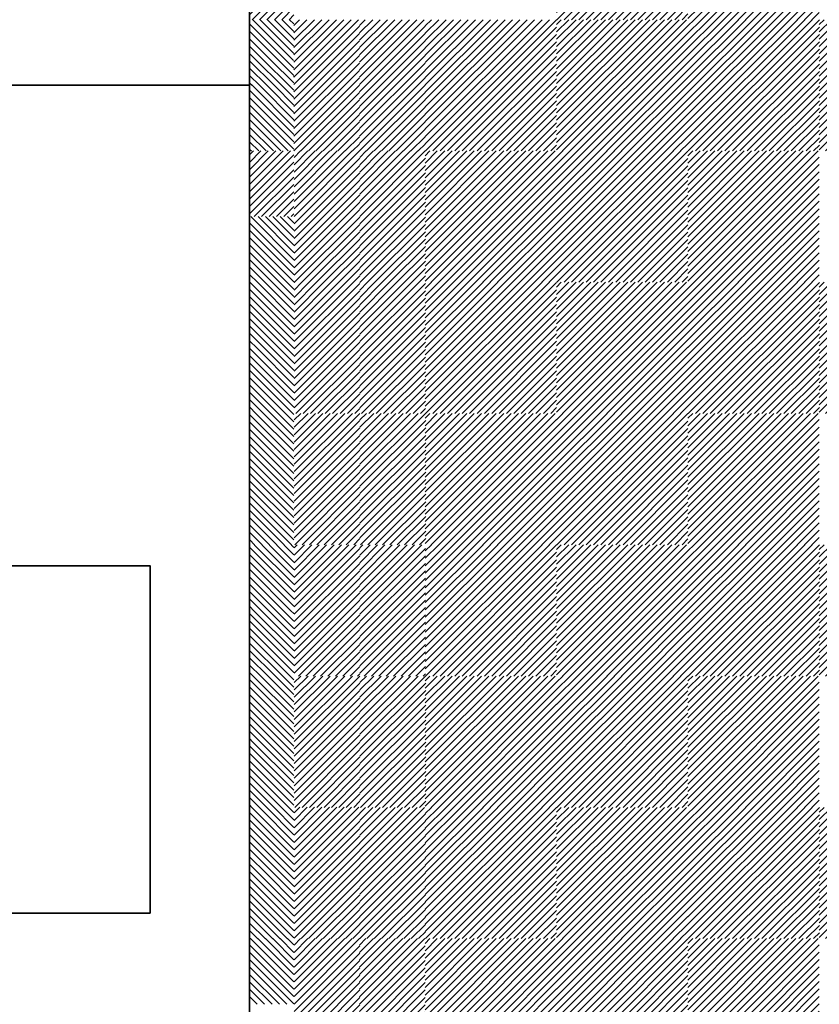
# Model space of a CAD drawing. Units: millimetres. Extents: x 0 to 1749, y 0 to 287.
# Drawn here: x 1739 to 1741, y 140 to 143 of the extents above; entities that cross this region are included whole.
import ezdxf

# ---------------------------------------------------------------- set-up
doc = ezdxf.new("R2010")
doc.units = ezdxf.units.MM
for name, color, linetype, lineweight in [('Layer2', 250, 'Continuous', 35), ('Layer5', 252, 'Continuous', 20), ('Layer6', 41, 'Continuous', 25), ('pavimento', 252, 'Continuous', 35)]:
    doc.layers.add(name, color=color, linetype=linetype, lineweight=lineweight)

msp = doc.modelspace()

# ---------------------------------------------------------------- hatches: boundary and pattern name
at = {"layer": 'Layer5'}
h = msp.add_hatch(dxfattribs=at)
h.set_pattern_fill('ANSI31', color=256, scale=0.005, style=0)
h.set_pattern_definition([(45, (202.548121, 167.97917), (-0.01122532015, 0.01122532015), [])])
h.paths.add_polyline_path([(1739.8116, 143.3486), (1739.8116, 143.378), (1739.6821, 143.378), (1739.6768, 143.378), (1739.6768, 143.178), (1739.6821, 143.178), (1739.8116, 143.178)])
h.paths.add_polyline_path([(1739.8116, 143.178), (1739.6821, 143.178), (1739.6768, 143.178), (1739.6768, 142.978), (1739.6821, 142.978), (1739.8116, 142.978)])
h.paths.add_polyline_path([(1739.8116, 142.578), (1739.6821, 142.578), (1739.6768, 142.578), (1739.6768, 142.378), (1739.6821, 142.378), (1739.8116, 142.378)])
h = msp.add_hatch(dxfattribs=at)
h.set_pattern_fill('ANSI31', color=256, scale=0.005, style=0)
h.set_pattern_definition([(45, (218.427941, 149.690854), (-0.01122532015, 0.01122532015), [])])
h.paths.add_polyline_path([(1741.2116, 143.378), (1741.0116, 143.378), (1741.0116, 143.178), (1741.2116, 143.178)])
h.paths.add_polyline_path([(1741.4116, 143.378), (1741.2116, 143.378), (1741.2116, 143.178), (1741.4116, 143.178)])
h.paths.add_polyline_path([(1741.4116, 143.178), (1741.2116, 143.178), (1741.2116, 142.978), (1741.4116, 142.978)])
h.paths.add_polyline_path([(1741.2116, 143.178), (1741.0116, 143.178), (1741.0116, 142.978), (1741.2116, 142.978)])
h = msp.add_hatch(dxfattribs=at)
h.set_pattern_fill('ANSI31', color=256, scale=0.005, style=0)
h.set_pattern_definition([(45, (217.427941, 163.990854), (-0.01122532015, 0.01122532015), [])])
h.paths.add_polyline_path([(1740.0116, 142.978), (1739.8116, 142.978), (1739.8116, 142.778), (1740.0116, 142.778)])
h.paths.add_polyline_path([(1740.0116, 142.778), (1739.8116, 142.778), (1739.8116, 142.578), (1740.0116, 142.578)])
h = msp.add_hatch(dxfattribs=at)
h.set_pattern_fill('ANSI31', color=256, scale=0.005, style=0)
h.set_pattern_definition([(45, (217.627941, 163.990854), (-0.01122532015, 0.01122532015), [])])
h.paths.add_polyline_path([(1740.2116, 142.978), (1740.0116, 142.978), (1740.0116, 142.778), (1740.2116, 142.778)])
h.paths.add_polyline_path([(1740.2116, 142.778), (1740.0116, 142.778), (1740.0116, 142.578), (1740.2116, 142.578)])
h = msp.add_hatch(dxfattribs=at)
h.set_pattern_fill('ANSI31', color=256, scale=0.005, style=0)
h.set_pattern_definition([(45, (218.027941, 149.290854), (-0.01122532015, 0.01122532015), [])])
h.paths.add_polyline_path([(1740.8116, 142.978), (1740.6116, 142.978), (1740.6116, 142.778), (1740.8116, 142.778)])
h.paths.add_polyline_path([(1741.0116, 142.978), (1740.8116, 142.978), (1740.8116, 142.778), (1741.0116, 142.778)])
h.paths.add_polyline_path([(1741.0116, 142.778), (1740.8116, 142.778), (1740.8116, 142.578), (1741.0116, 142.578)])
h.paths.add_polyline_path([(1740.8116, 142.778), (1740.6116, 142.778), (1740.6116, 142.578), (1740.8116, 142.578)])
h = msp.add_hatch(dxfattribs=at)
h.set_pattern_fill('ANSI31', color=256, scale=0.005, style=0)
h.set_pattern_definition([(45, (218.827941, 149.290854), (-0.01122532015, 0.01122532015), [])])
h.paths.add_polyline_path([(1741.6116, 142.978), (1741.4116, 142.978), (1741.4116, 142.778), (1741.6116, 142.778)])
h.paths.add_polyline_path([(1741.8116, 142.978), (1741.6116, 142.978), (1741.6116, 142.778), (1741.8116, 142.778)])
h.paths.add_polyline_path([(1741.8116, 142.778), (1741.6116, 142.778), (1741.6116, 142.578), (1741.8116, 142.578)])
h.paths.add_polyline_path([(1741.6116, 142.778), (1741.4116, 142.778), (1741.4116, 142.578), (1741.6116, 142.578)])
h = msp.add_hatch(dxfattribs=at)
h.set_pattern_fill('ANSI31', color=256, scale=0.005, style=0)
h.set_pattern_definition([(45, (217.627941, 148.890854), (-0.01122532015, 0.01122532015), [])])
h.paths.add_polyline_path([(1740.4116, 142.578), (1740.2116, 142.578), (1740.2116, 142.378), (1740.4116, 142.378)])
h.paths.add_polyline_path([(1740.6116, 142.578), (1740.4116, 142.578), (1740.4116, 142.378), (1740.6116, 142.378)])
h.paths.add_polyline_path([(1740.6116, 142.378), (1740.4116, 142.378), (1740.4116, 142.178), (1740.6116, 142.178)])
h.paths.add_polyline_path([(1740.4116, 142.378), (1740.2116, 142.378), (1740.2116, 142.178), (1740.4116, 142.178)])
h = msp.add_hatch(dxfattribs=at)
h.set_pattern_fill('ANSI31', color=256, scale=0.005, style=0)
h.set_pattern_definition([(45, (218.427941, 148.890854), (-0.01122532015, 0.01122532015), [])])
h.paths.add_polyline_path([(1741.2116, 142.578), (1741.0116, 142.578), (1741.0116, 142.378), (1741.2116, 142.378)])
h.paths.add_polyline_path([(1741.4116, 142.578), (1741.2116, 142.578), (1741.2116, 142.378), (1741.4116, 142.378)])
h.paths.add_polyline_path([(1741.4116, 142.378), (1741.2116, 142.378), (1741.2116, 142.178), (1741.4116, 142.178)])
h.paths.add_polyline_path([(1741.2116, 142.378), (1741.0116, 142.378), (1741.0116, 142.178), (1741.2116, 142.178)])
h = msp.add_hatch(dxfattribs=at)
h.set_pattern_fill('ANSI31', color=256, scale=0.005, style=0)
h.set_pattern_definition([(45, (217.428614, 161.590854), (-0.01122532015, 0.01122532015), [])])
h.paths.add_polyline_path([(1740.0122, 142.178), (1739.8122, 142.178), (1739.8122, 141.978), (1740.0122, 141.978)])
h.paths.add_polyline_path([(1740.0122, 141.978), (1739.8122, 141.978), (1739.8122, 141.778), (1740.0122, 141.778)])
h = msp.add_hatch(dxfattribs=at)
h.set_pattern_fill('ANSI31', color=256, scale=0.005, style=0)
h.set_pattern_definition([(45, (217.628614, 161.590854), (-0.01122532015, 0.01122532015), [])])
h.paths.add_polyline_path([(1740.2122, 142.178), (1740.0122, 142.178), (1740.0122, 141.978), (1740.2122, 141.978)])
h.paths.add_polyline_path([(1740.2122, 141.978), (1740.0122, 141.978), (1740.0122, 141.778), (1740.2122, 141.778)])
h = msp.add_hatch(dxfattribs=at)
h.set_pattern_fill('ANSI31', color=256, scale=0.005, style=0)
h.set_pattern_definition([(45, (218.027941, 148.490854), (-0.01122532015, 0.01122532015), [])])
h.paths.add_polyline_path([(1740.8116, 142.178), (1740.6116, 142.178), (1740.6116, 141.978), (1740.8116, 141.978)])
h.paths.add_polyline_path([(1741.0116, 142.178), (1740.8116, 142.178), (1740.8116, 141.978), (1741.0116, 141.978)])
h.paths.add_polyline_path([(1741.0116, 141.978), (1740.8116, 141.978), (1740.8116, 141.778), (1741.0116, 141.778)])
h.paths.add_polyline_path([(1740.8116, 141.978), (1740.6116, 141.978), (1740.6116, 141.778), (1740.8116, 141.778)])
h = msp.add_hatch(dxfattribs=at)
h.set_pattern_fill('ANSI31', color=256, scale=0.005, style=0)
h.set_pattern_definition([(45, (218.827941, 148.490854), (-0.01122532015, 0.01122532015), [])])
h.paths.add_polyline_path([(1741.6116, 142.178), (1741.4116, 142.178), (1741.4116, 141.978), (1741.6116, 141.978)])
h.paths.add_polyline_path([(1741.8116, 142.178), (1741.6116, 142.178), (1741.6116, 141.978), (1741.8116, 141.978)])
h.paths.add_polyline_path([(1741.8116, 141.978), (1741.6116, 141.978), (1741.6116, 141.778), (1741.8116, 141.778)])
h.paths.add_polyline_path([(1741.6116, 141.978), (1741.4116, 141.978), (1741.4116, 141.778), (1741.6116, 141.778)])
h = msp.add_hatch(dxfattribs=at)
h.set_pattern_fill('ANSI31', color=256, scale=0.005, style=0)
h.set_pattern_definition([(45, (217.627941, 148.090854), (-0.01122532015, 0.01122532015), [])])
h.paths.add_polyline_path([(1740.4116, 141.778), (1740.2116, 141.778), (1740.2116, 141.578), (1740.4116, 141.578)])
h.paths.add_polyline_path([(1740.6116, 141.778), (1740.4116, 141.778), (1740.4116, 141.578), (1740.6116, 141.578)])
h.paths.add_polyline_path([(1740.6116, 141.578), (1740.4116, 141.578), (1740.4116, 141.378), (1740.6116, 141.378)])
h.paths.add_polyline_path([(1740.4116, 141.578), (1740.2116, 141.578), (1740.2116, 141.378), (1740.4116, 141.378)])
h = msp.add_hatch(dxfattribs=at)
h.set_pattern_fill('ANSI31', color=256, scale=0.005, style=0)
h.set_pattern_definition([(45, (218.427941, 148.090854), (-0.01122532015, 0.01122532015), [])])
h.paths.add_polyline_path([(1741.2116, 141.778), (1741.0116, 141.778), (1741.0116, 141.578), (1741.2116, 141.578)])
h.paths.add_polyline_path([(1741.4116, 141.778), (1741.2116, 141.778), (1741.2116, 141.578), (1741.4116, 141.578)])
h.paths.add_polyline_path([(1741.4116, 141.578), (1741.2116, 141.578), (1741.2116, 141.378), (1741.4116, 141.378)])
h.paths.add_polyline_path([(1741.2116, 141.578), (1741.0116, 141.578), (1741.0116, 141.378), (1741.2116, 141.378)])
h = msp.add_hatch(dxfattribs=at)
h.set_pattern_fill('ANSI31', color=256, scale=0.005, style=0)
h.set_pattern_definition([(45, (217.428614, 161.590854), (-0.01122532015, 0.01122532015), [])])
h.paths.add_polyline_path([(1740.0122, 141.378), (1739.8122, 141.378), (1739.8122, 141.178), (1740.0122, 141.178)])
h.paths.add_polyline_path([(1740.0122, 141.178), (1739.8122, 141.178), (1739.8122, 140.978), (1740.0122, 140.978)])
h = msp.add_hatch(dxfattribs=at)
h.set_pattern_fill('ANSI31', color=256, scale=0.005, style=0)
h.set_pattern_definition([(45, (217.628614, 161.590854), (-0.01122532015, 0.01122532015), [])])
h.paths.add_polyline_path([(1740.2122, 141.378), (1740.0122, 141.378), (1740.0122, 141.178), (1740.2122, 141.178)])
h.paths.add_polyline_path([(1740.2122, 141.178), (1740.0122, 141.178), (1740.0122, 140.978), (1740.2122, 140.978)])
h = msp.add_hatch(dxfattribs=at)
h.set_pattern_fill('ANSI31', color=256, scale=0.005, style=0)
h.set_pattern_definition([(45, (218.027941, 147.690854), (-0.01122532015, 0.01122532015), [])])
h.paths.add_polyline_path([(1740.8116, 141.378), (1740.6116, 141.378), (1740.6116, 141.178), (1740.8116, 141.178)])
h.paths.add_polyline_path([(1741.0116, 141.378), (1740.8116, 141.378), (1740.8116, 141.178), (1741.0116, 141.178)])
h.paths.add_polyline_path([(1741.0116, 141.178), (1740.8116, 141.178), (1740.8116, 140.978), (1741.0116, 140.978)])
h.paths.add_polyline_path([(1740.8116, 141.178), (1740.6116, 141.178), (1740.6116, 140.978), (1740.8116, 140.978)])
h = msp.add_hatch(dxfattribs=at)
h.set_pattern_fill('ANSI31', color=256, scale=0.005, style=0)
h.set_pattern_definition([(45, (218.827941, 147.690854), (-0.01122532015, 0.01122532015), [])])
h.paths.add_polyline_path([(1741.6116, 141.378), (1741.4116, 141.378), (1741.4116, 141.178), (1741.6116, 141.178)])
h.paths.add_polyline_path([(1741.8116, 141.378), (1741.6116, 141.378), (1741.6116, 141.178), (1741.8116, 141.178)])
h.paths.add_polyline_path([(1741.8116, 141.178), (1741.6116, 141.178), (1741.6116, 140.978), (1741.8116, 140.978)])
h.paths.add_polyline_path([(1741.6116, 141.178), (1741.4116, 141.178), (1741.4116, 140.978), (1741.6116, 140.978)])
h = msp.add_hatch(dxfattribs=at)
h.set_pattern_fill('ANSI31', color=256, scale=0.005, style=0)
h.set_pattern_definition([(45, (217.627941, 147.290854), (-0.01122532015, 0.01122532015), [])])
h.paths.add_polyline_path([(1740.4116, 140.978), (1740.2116, 140.978), (1740.2116, 140.778), (1740.4116, 140.778)])
h.paths.add_polyline_path([(1740.6116, 140.978), (1740.4116, 140.978), (1740.4116, 140.778), (1740.6116, 140.778)])
h.paths.add_polyline_path([(1740.6116, 140.778), (1740.4116, 140.778), (1740.4116, 140.578), (1740.6116, 140.578)])
h.paths.add_polyline_path([(1740.4116, 140.778), (1740.2116, 140.778), (1740.2116, 140.578), (1740.4116, 140.578)])
h = msp.add_hatch(dxfattribs=at)
h.set_pattern_fill('ANSI31', color=256, scale=0.005, style=0)
h.set_pattern_definition([(45, (218.427941, 147.290854), (-0.01122532015, 0.01122532015), [])])
h.paths.add_polyline_path([(1741.2116, 140.978), (1741.0116, 140.978), (1741.0116, 140.778), (1741.2116, 140.778)])
h.paths.add_polyline_path([(1741.4116, 140.978), (1741.2116, 140.978), (1741.2116, 140.778), (1741.4116, 140.778)])
h.paths.add_polyline_path([(1741.4116, 140.778), (1741.2116, 140.778), (1741.2116, 140.578), (1741.4116, 140.578)])
h.paths.add_polyline_path([(1741.2116, 140.778), (1741.0116, 140.778), (1741.0116, 140.578), (1741.2116, 140.578)])
h = msp.add_hatch(dxfattribs=at)
h.set_pattern_fill('ANSI31', color=256, scale=0.005, style=0)
h.set_pattern_definition([(45, (217.428614, 161.591515), (-0.01122532015, 0.01122532015), [])])
h.paths.add_polyline_path([(1740.0122, 140.5787), (1739.8122, 140.5787), (1739.8122, 140.3787), (1740.0122, 140.3787)])
h.paths.add_polyline_path([(1740.0122, 140.3787), (1739.8122, 140.3787), (1739.8122, 140.1787), (1740.0122, 140.1787)])
h = msp.add_hatch(dxfattribs=at)
h.set_pattern_fill('ANSI31', color=256, scale=0.005, style=0)
h.set_pattern_definition([(45, (217.628614, 161.590854), (-0.01122532015, 0.01122532015), [])])
h.paths.add_polyline_path([(1740.2122, 140.578), (1740.0122, 140.578), (1740.0122, 140.378), (1740.2122, 140.378)])
h.paths.add_polyline_path([(1740.2122, 140.378), (1740.0122, 140.378), (1740.0122, 140.178), (1740.2122, 140.178)])
h = msp.add_hatch(dxfattribs=at)
h.set_pattern_fill('ANSI31', color=256, scale=0.005, style=0)
h.set_pattern_definition([(45, (218.027941, 146.890854), (-0.01122532015, 0.01122532015), [])])
h.paths.add_polyline_path([(1740.8116, 140.578), (1740.6116, 140.578), (1740.6116, 140.378), (1740.8116, 140.378)])
h.paths.add_polyline_path([(1741.0116, 140.578), (1740.8116, 140.578), (1740.8116, 140.378), (1741.0116, 140.378)])
h.paths.add_polyline_path([(1741.0116, 140.378), (1740.8116, 140.378), (1740.8116, 140.178), (1741.0116, 140.178)])
h.paths.add_polyline_path([(1740.8116, 140.378), (1740.6116, 140.378), (1740.6116, 140.178), (1740.8116, 140.178)])
h = msp.add_hatch(dxfattribs=at)
h.set_pattern_fill('ANSI31', color=256, scale=0.005, style=0)
h.set_pattern_definition([(45, (218.827941, 146.890854), (-0.01122532015, 0.01122532015), [])])
h.paths.add_polyline_path([(1741.6116, 140.578), (1741.4116, 140.578), (1741.4116, 140.378), (1741.6116, 140.378)])
h.paths.add_polyline_path([(1741.8116, 140.578), (1741.6116, 140.578), (1741.6116, 140.378), (1741.8116, 140.378)])
h.paths.add_polyline_path([(1741.8116, 140.378), (1741.6116, 140.378), (1741.6116, 140.178), (1741.8116, 140.178)])
h.paths.add_polyline_path([(1741.6116, 140.378), (1741.4116, 140.378), (1741.4116, 140.178), (1741.6116, 140.178)])
h = msp.add_hatch(dxfattribs=at)
h.set_pattern_fill('ANSI31', color=256, scale=0.005, style=0)
h.set_pattern_definition([(45, (217.627941, 146.490854), (-0.01122532015, 0.01122532015), [])])
h.paths.add_polyline_path([(1740.4116, 140.178), (1740.2116, 140.178), (1740.2116, 139.978), (1740.4116, 139.978)])
h.paths.add_polyline_path([(1740.6116, 140.178), (1740.4116, 140.178), (1740.4116, 139.978), (1740.6116, 139.978)])
h.paths.add_polyline_path([(1740.6116, 139.978), (1740.4116, 139.978), (1740.4116, 139.778), (1740.6116, 139.778)])
h.paths.add_polyline_path([(1740.4116, 139.978), (1740.2116, 139.978), (1740.2116, 139.778), (1740.4116, 139.778)])
h = msp.add_hatch(dxfattribs=at)
h.set_pattern_fill('ANSI31', color=256, scale=0.005, style=0)
h.set_pattern_definition([(45, (218.427941, 146.490854), (-0.01122532015, 0.01122532015), [])])
h.paths.add_polyline_path([(1741.2116, 140.178), (1741.0116, 140.178), (1741.0116, 139.978), (1741.2116, 139.978)])
h.paths.add_polyline_path([(1741.4116, 140.178), (1741.2116, 140.178), (1741.2116, 139.978), (1741.4116, 139.978)])
h.paths.add_polyline_path([(1741.4116, 139.978), (1741.2116, 139.978), (1741.2116, 139.778), (1741.4116, 139.778)])
h.paths.add_polyline_path([(1741.2116, 139.978), (1741.0116, 139.978), (1741.0116, 139.778), (1741.2116, 139.778)])
at = {"layer": 'Layer6'}
h = msp.add_hatch(dxfattribs=at)
h.set_pattern_fill('ANSI31', color=256, scale=0.005, style=0)
h.set_pattern_definition([(45, (217.628278, 149.690854), (-0.01122532015, 0.01122532015), [])])
h.paths.add_polyline_path([(1740.8119, 143.378), (1740.6119, 143.378), (1740.6119, 143.178), (1740.8119, 143.178)])
h.paths.add_polyline_path([(1741.0119, 143.378), (1740.8119, 143.378), (1740.8119, 143.178), (1741.0119, 143.178)])
h.paths.add_polyline_path([(1741.0119, 143.178), (1740.8119, 143.178), (1740.8119, 142.978), (1741.0119, 142.978)])
h.paths.add_polyline_path([(1740.8119, 143.178), (1740.6119, 143.178), (1740.6119, 142.978), (1740.8119, 142.978)])
h = msp.add_hatch(dxfattribs=at)
h.set_pattern_fill('ANSI31', color=256, scale=0.005, style=0)
h.set_pattern_definition([(45, (217.228278, 149.290854), (-0.01122532015, 0.01122532015), [])])
h.paths.add_polyline_path([(1740.4119, 142.978), (1740.2119, 142.978), (1740.2119, 142.778), (1740.4119, 142.778)])
h.paths.add_polyline_path([(1740.6119, 142.978), (1740.4119, 142.978), (1740.4119, 142.778), (1740.6119, 142.778)])
h.paths.add_polyline_path([(1740.6119, 142.778), (1740.4119, 142.778), (1740.4119, 142.578), (1740.6119, 142.578)])
h.paths.add_polyline_path([(1740.4119, 142.778), (1740.2119, 142.778), (1740.2119, 142.578), (1740.4119, 142.578)])
h = msp.add_hatch(dxfattribs=at)
h.set_pattern_fill('ANSI31', color=256, scale=0.005, style=0)
h.set_pattern_definition([(45, (218.028278, 149.290854), (-0.01122532015, 0.01122532015), [])])
h.paths.add_polyline_path([(1741.2119, 142.978), (1741.0119, 142.978), (1741.0119, 142.778), (1741.2119, 142.778)])
h.paths.add_polyline_path([(1741.4119, 142.978), (1741.2119, 142.978), (1741.2119, 142.778), (1741.4119, 142.778)])
h.paths.add_polyline_path([(1741.4119, 142.778), (1741.2119, 142.778), (1741.2119, 142.578), (1741.4119, 142.578)])
h.paths.add_polyline_path([(1741.2119, 142.778), (1741.0119, 142.778), (1741.0119, 142.578), (1741.2119, 142.578)])
h = msp.add_hatch(dxfattribs=at)
h.set_pattern_fill('ANSI31', color=256, scale=0.005, style=0)
h.set_pattern_definition([(45, (217.428614, 161.590854), (-0.01122532015, 0.01122532015), [])])
h.paths.add_polyline_path([(1740.0122, 142.578), (1739.8122, 142.578), (1739.8122, 142.378), (1740.0122, 142.378)])
h.paths.add_polyline_path([(1740.0122, 142.378), (1739.8122, 142.378), (1739.8122, 142.178), (1740.0122, 142.178)])
h = msp.add_hatch(dxfattribs=at)
h.set_pattern_fill('ANSI31', color=256, scale=0.005, style=0)
h.set_pattern_definition([(45, (217.628614, 161.590854), (-0.01122532015, 0.01122532015), [])])
h.paths.add_polyline_path([(1740.2122, 142.578), (1740.0122, 142.578), (1740.0122, 142.378), (1740.2122, 142.378)])
h.paths.add_polyline_path([(1740.2122, 142.378), (1740.0122, 142.378), (1740.0122, 142.178), (1740.2122, 142.178)])
h = msp.add_hatch(dxfattribs=at)
h.set_pattern_fill('ANSI31', color=256, scale=0.005, style=0)
h.set_pattern_definition([(45, (217.628278, 148.890854), (-0.01122532015, 0.01122532015), [])])
h.paths.add_polyline_path([(1740.8119, 142.578), (1740.6119, 142.578), (1740.6119, 142.378), (1740.8119, 142.378)])
h.paths.add_polyline_path([(1741.0119, 142.578), (1740.8119, 142.578), (1740.8119, 142.378), (1741.0119, 142.378)])
h.paths.add_polyline_path([(1741.0119, 142.378), (1740.8119, 142.378), (1740.8119, 142.178), (1741.0119, 142.178)])
h.paths.add_polyline_path([(1740.8119, 142.378), (1740.6119, 142.378), (1740.6119, 142.178), (1740.8119, 142.178)])
h = msp.add_hatch(dxfattribs=at)
h.set_pattern_fill('ANSI31', color=256, scale=0.005, style=0)
h.set_pattern_definition([(45, (217.228278, 148.490854), (-0.01122532015, 0.01122532015), [])])
h.paths.add_polyline_path([(1740.4119, 142.178), (1740.2119, 142.178), (1740.2119, 141.978), (1740.4119, 141.978)])
h.paths.add_polyline_path([(1740.6119, 142.178), (1740.4119, 142.178), (1740.4119, 141.978), (1740.6119, 141.978)])
h.paths.add_polyline_path([(1740.6119, 141.978), (1740.4119, 141.978), (1740.4119, 141.778), (1740.6119, 141.778)])
h.paths.add_polyline_path([(1740.4119, 141.978), (1740.2119, 141.978), (1740.2119, 141.778), (1740.4119, 141.778)])
h = msp.add_hatch(dxfattribs=at)
h.set_pattern_fill('ANSI31', color=256, scale=0.005, style=0)
h.set_pattern_definition([(45, (218.028278, 148.490854), (-0.01122532015, 0.01122532015), [])])
h.paths.add_polyline_path([(1741.2119, 142.178), (1741.0119, 142.178), (1741.0119, 141.978), (1741.2119, 141.978)])
h.paths.add_polyline_path([(1741.4119, 142.178), (1741.2119, 142.178), (1741.2119, 141.978), (1741.4119, 141.978)])
h.paths.add_polyline_path([(1741.4119, 141.978), (1741.2119, 141.978), (1741.2119, 141.778), (1741.4119, 141.778)])
h.paths.add_polyline_path([(1741.2119, 141.978), (1741.0119, 141.978), (1741.0119, 141.778), (1741.2119, 141.778)])
h = msp.add_hatch(dxfattribs=at)
h.set_pattern_fill('ANSI31', color=256, scale=0.005, style=0)
h.set_pattern_definition([(45, (217.429438, 160.790854), (-0.01122532015, 0.01122532015), [])])
h.paths.add_polyline_path([(1740.0131, 141.778), (1739.8131, 141.778), (1739.8131, 141.578), (1740.0131, 141.578)])
h.paths.add_polyline_path([(1740.0131, 141.578), (1739.8131, 141.578), (1739.8131, 141.378), (1740.0131, 141.378)])
h = msp.add_hatch(dxfattribs=at)
h.set_pattern_fill('ANSI31', color=256, scale=0.005, style=0)
h.set_pattern_definition([(45, (217.629438, 160.790854), (-0.01122532015, 0.01122532015), [])])
h.paths.add_polyline_path([(1740.2131, 141.778), (1740.0131, 141.778), (1740.0131, 141.578), (1740.2131, 141.578)])
h.paths.add_polyline_path([(1740.2131, 141.578), (1740.0131, 141.578), (1740.0131, 141.378), (1740.2131, 141.378)])
h = msp.add_hatch(dxfattribs=at)
h.set_pattern_fill('ANSI31', color=256, scale=0.005, style=0)
h.set_pattern_definition([(45, (217.628278, 148.090854), (-0.01122532015, 0.01122532015), [])])
h.paths.add_polyline_path([(1740.8119, 141.778), (1740.6119, 141.778), (1740.6119, 141.578), (1740.8119, 141.578)])
h.paths.add_polyline_path([(1741.0119, 141.778), (1740.8119, 141.778), (1740.8119, 141.578), (1741.0119, 141.578)])
h.paths.add_polyline_path([(1741.0119, 141.578), (1740.8119, 141.578), (1740.8119, 141.378), (1741.0119, 141.378)])
h.paths.add_polyline_path([(1740.8119, 141.578), (1740.6119, 141.578), (1740.6119, 141.378), (1740.8119, 141.378)])
h = msp.add_hatch(dxfattribs=at)
h.set_pattern_fill('ANSI31', color=256, scale=0.005, style=0)
h.set_pattern_definition([(45, (217.228278, 147.690854), (-0.01122532015, 0.01122532015), [])])
h.paths.add_polyline_path([(1740.4119, 141.378), (1740.2119, 141.378), (1740.2119, 141.178), (1740.4119, 141.178)])
h.paths.add_polyline_path([(1740.6119, 141.378), (1740.4119, 141.378), (1740.4119, 141.178), (1740.6119, 141.178)])
h.paths.add_polyline_path([(1740.6119, 141.178), (1740.4119, 141.178), (1740.4119, 140.978), (1740.6119, 140.978)])
h.paths.add_polyline_path([(1740.4119, 141.178), (1740.2119, 141.178), (1740.2119, 140.978), (1740.4119, 140.978)])
h = msp.add_hatch(dxfattribs=at)
h.set_pattern_fill('ANSI31', color=256, scale=0.005, style=0)
h.set_pattern_definition([(45, (218.028278, 147.690854), (-0.01122532015, 0.01122532015), [])])
h.paths.add_polyline_path([(1741.2119, 141.378), (1741.0119, 141.378), (1741.0119, 141.178), (1741.2119, 141.178)])
h.paths.add_polyline_path([(1741.4119, 141.378), (1741.2119, 141.378), (1741.2119, 141.178), (1741.4119, 141.178)])
h.paths.add_polyline_path([(1741.4119, 141.178), (1741.2119, 141.178), (1741.2119, 140.978), (1741.4119, 140.978)])
h.paths.add_polyline_path([(1741.2119, 141.178), (1741.0119, 141.178), (1741.0119, 140.978), (1741.2119, 140.978)])
h = msp.add_hatch(dxfattribs=at)
h.set_pattern_fill('ANSI31', color=256, scale=0.005, style=0)
h.set_pattern_definition([(45, (217.429438, 159.990854), (-0.01122532015, 0.01122532015), [])])
h.paths.add_polyline_path([(1740.0131, 140.978), (1739.8131, 140.978), (1739.8131, 140.778), (1740.0131, 140.778)])
h.paths.add_polyline_path([(1740.0131, 140.778), (1739.8131, 140.778), (1739.8131, 140.578), (1740.0131, 140.578)])
h = msp.add_hatch(dxfattribs=at)
h.set_pattern_fill('ANSI31', color=256, scale=0.005, style=0)
h.set_pattern_definition([(45, (217.629438, 159.990854), (-0.01122532015, 0.01122532015), [])])
h.paths.add_polyline_path([(1740.2131, 140.978), (1740.0131, 140.978), (1740.0131, 140.778), (1740.2131, 140.778)])
h.paths.add_polyline_path([(1740.2131, 140.778), (1740.0131, 140.778), (1740.0131, 140.578), (1740.2131, 140.578)])
h = msp.add_hatch(dxfattribs=at)
h.set_pattern_fill('ANSI31', color=256, scale=0.005, style=0)
h.set_pattern_definition([(45, (217.628278, 147.290854), (-0.01122532015, 0.01122532015), [])])
h.paths.add_polyline_path([(1740.8119, 140.978), (1740.6119, 140.978), (1740.6119, 140.778), (1740.8119, 140.778)])
h.paths.add_polyline_path([(1741.0119, 140.978), (1740.8119, 140.978), (1740.8119, 140.778), (1741.0119, 140.778)])
h.paths.add_polyline_path([(1741.0119, 140.778), (1740.8119, 140.778), (1740.8119, 140.578), (1741.0119, 140.578)])
h.paths.add_polyline_path([(1740.8119, 140.778), (1740.6119, 140.778), (1740.6119, 140.578), (1740.8119, 140.578)])
h = msp.add_hatch(dxfattribs=at)
h.set_pattern_fill('ANSI31', color=256, scale=0.005, style=0)
h.set_pattern_definition([(45, (217.228278, 146.890854), (-0.01122532015, 0.01122532015), [])])
h.paths.add_polyline_path([(1740.4119, 140.578), (1740.2119, 140.578), (1740.2119, 140.378), (1740.4119, 140.378)])
h.paths.add_polyline_path([(1740.6119, 140.578), (1740.4119, 140.578), (1740.4119, 140.378), (1740.6119, 140.378)])
h.paths.add_polyline_path([(1740.6119, 140.378), (1740.4119, 140.378), (1740.4119, 140.178), (1740.6119, 140.178)])
h.paths.add_polyline_path([(1740.4119, 140.378), (1740.2119, 140.378), (1740.2119, 140.178), (1740.4119, 140.178)])
h = msp.add_hatch(dxfattribs=at)
h.set_pattern_fill('ANSI31', color=256, scale=0.005, style=0)
h.set_pattern_definition([(45, (218.028278, 146.890854), (-0.01122532015, 0.01122532015), [])])
h.paths.add_polyline_path([(1741.2119, 140.578), (1741.0119, 140.578), (1741.0119, 140.378), (1741.2119, 140.378)])
h.paths.add_polyline_path([(1741.4119, 140.578), (1741.2119, 140.578), (1741.2119, 140.378), (1741.4119, 140.378)])
h.paths.add_polyline_path([(1741.4119, 140.378), (1741.2119, 140.378), (1741.2119, 140.178), (1741.4119, 140.178)])
h.paths.add_polyline_path([(1741.2119, 140.378), (1741.0119, 140.378), (1741.0119, 140.178), (1741.2119, 140.178)])
h = msp.add_hatch(dxfattribs=at)
h.set_pattern_fill('ANSI31', color=256, scale=0.005, style=0)
h.set_pattern_definition([(45, (217.428765, 159.190854), (-0.01122532015, 0.01122532015), [])])
h.paths.add_polyline_path([(1740.0124, 140.178), (1739.8124, 140.178), (1739.8124, 139.978), (1740.0124, 139.978)])
h.paths.add_polyline_path([(1740.0124, 139.978), (1739.8124, 139.978), (1739.8124, 139.778), (1740.0124, 139.778)])
h = msp.add_hatch(dxfattribs=at)
h.set_pattern_fill('ANSI31', color=256, scale=0.005, style=0)
h.set_pattern_definition([(45, (217.628092, 159.190854), (-0.01122532015, 0.01122532015), [])])
h.paths.add_polyline_path([(1740.2117, 140.178), (1740.0117, 140.178), (1740.0117, 139.978), (1740.2117, 139.978)])
h.paths.add_polyline_path([(1740.2117, 139.978), (1740.0117, 139.978), (1740.0117, 139.778), (1740.2117, 139.778)])
h = msp.add_hatch(dxfattribs=at)
h.set_pattern_fill('ANSI31', color=256, scale=0.005, style=0)
h.set_pattern_definition([(45, (217.628278, 146.490854), (-0.01122532015, 0.01122532015), [])])
h.paths.add_polyline_path([(1740.8119, 140.178), (1740.6119, 140.178), (1740.6119, 139.978), (1740.8119, 139.978)])
h.paths.add_polyline_path([(1741.0119, 140.178), (1740.8119, 140.178), (1740.8119, 139.978), (1741.0119, 139.978)])
h.paths.add_polyline_path([(1741.0119, 139.978), (1740.8119, 139.978), (1740.8119, 139.778), (1741.0119, 139.778)])
h.paths.add_polyline_path([(1740.8119, 139.978), (1740.6119, 139.978), (1740.6119, 139.778), (1740.8119, 139.778)])

# ---------------------------------------------------------------- linework, layer by layer
at = {"layer": 'Layer2'}
for p, q in [((1739.677, 142.778), (1739.677, 143.778)), ((1739.677, 142.8046), (1739.677, 138.9546)), ((1738.677, 142.778), (1739.677, 142.778))]:
    msp.add_line(p, q, dxfattribs=at)
at = {"layer": 'Layer5'}
for p, q in [((1739.6775, 142.3582), (1739.8116, 142.2241)), ((1739.6802, 142.378), (1739.8116, 142.2466)), ((1739.7026, 142.378), (1739.8116, 142.269)), ((1739.7251, 142.378), (1739.8116, 142.2915)), ((1739.7475, 142.378), (1739.8116, 142.3139)), ((1739.77, 142.378), (1739.8116, 142.3364)), ((1739.7924, 142.378), (1739.8116, 142.3588)), ((1739.6775, 142.3357), (1739.8116, 142.2017)), ((1739.6775, 142.3133), (1739.8116, 142.1792)), ((1739.6775, 142.2908), (1739.7904, 142.178)), ((1739.6775, 142.2684), (1739.7679, 142.178)), ((1739.6775, 142.2459), (1739.7455, 142.178)), ((1739.6775, 142.2235), (1739.723, 142.178)), ((1739.6775, 142.201), (1739.7006, 142.178)), ((1739.6775, 142.1786), (1739.6781, 142.178)), ((1739.6775, 141.7745), (1739.8116, 141.6404)), ((1739.6775, 141.752), (1739.8116, 141.618)), ((1739.6964, 141.778), (1739.8116, 141.6629)), ((1739.7189, 141.778), (1739.8116, 141.6853)), ((1739.7413, 141.778), (1739.8116, 141.7078)), ((1739.7638, 141.778), (1739.8116, 141.7302)), ((1739.7862, 141.778), (1739.8116, 141.7527)), ((1739.8087, 141.778), (1739.8116, 141.7751)), ((1739.6775, 141.7296), (1739.8116, 141.5955)), ((1739.6775, 141.7071), (1739.8066, 141.578)), ((1739.6775, 141.6847), (1739.7842, 141.578)), ((1739.6775, 141.6622), (1739.7617, 141.578)), ((1739.6775, 141.6398), (1739.7393, 141.578)), ((1739.6775, 141.6173), (1739.7168, 141.578)), ((1739.6775, 141.5949), (1739.6944, 141.578)), ((1739.6775, 141.5724), (1739.8116, 141.4384)), ((1739.6944, 141.578), (1739.8116, 141.4608)), ((1739.7168, 141.578), (1739.8116, 141.4833)), ((1739.7393, 141.578), (1739.8116, 141.5057)), ((1739.7617, 141.578), (1739.8116, 141.5282)), ((1739.7842, 141.578), (1739.8116, 141.5506)), ((1739.8066, 141.578), (1739.8116, 141.5731)), ((1739.6775, 141.55), (1739.8116, 141.4159)), ((1739.6775, 141.5275), (1739.8116, 141.3935)), ((1739.6775, 141.5051), (1739.8046, 141.378)), ((1739.6775, 141.4826), (1739.7821, 141.378)), ((1739.6775, 141.4602), (1739.7597, 141.378)), ((1739.6775, 141.4377), (1739.7372, 141.378)), ((1739.6775, 141.4153), (1739.7148, 141.378)), ((1739.6775, 141.3928), (1739.6923, 141.378)), ((1739.6882, 140.978), (1739.8116, 140.8546)), ((1739.7107, 140.978), (1739.8116, 140.8771)), ((1739.7331, 140.978), (1739.8116, 140.8995)), ((1739.7556, 140.978), (1739.8116, 140.922)), ((1739.778, 140.978), (1739.8116, 140.9444)), ((1739.8005, 140.978), (1739.8116, 140.9669)), ((1739.6775, 140.9662), (1739.8116, 140.8322)), ((1739.6775, 140.9438), (1739.8116, 140.8097)), ((1739.6775, 140.9213), (1739.8116, 140.7873)), ((1739.6775, 140.8989), (1739.7984, 140.778)), ((1739.6775, 140.8764), (1739.776, 140.778)), ((1739.6775, 140.854), (1739.7535, 140.778)), ((1739.6775, 140.8315), (1739.7311, 140.778)), ((1739.6775, 140.8091), (1739.7086, 140.778)), ((1739.6775, 140.7866), (1739.6862, 140.778)), ((1739.6775, 140.7642), (1739.8116, 140.6301)), ((1739.6862, 140.778), (1739.8116, 140.6526)), ((1739.7086, 140.778), (1739.8116, 140.675)), ((1739.7311, 140.778), (1739.8116, 140.6975)), ((1739.7535, 140.778), (1739.8116, 140.7199)), ((1739.776, 140.778), (1739.8116, 140.7424)), ((1739.7984, 140.778), (1739.8116, 140.7648)), ((1739.6775, 140.7417), (1739.8116, 140.6077)), ((1739.6775, 140.7193), (1739.8116, 140.5852)), ((1739.6775, 140.6968), (1739.7964, 140.578)), ((1739.6775, 140.6744), (1739.7739, 140.578)), ((1739.6775, 140.6519), (1739.7515, 140.578)), ((1739.6775, 140.6295), (1739.729, 140.578)), ((1739.6775, 140.607), (1739.7066, 140.578)), ((1739.6775, 140.5846), (1739.6841, 140.578)), ((1739.68, 140.178), (1739.8116, 140.0464)), ((1739.7024, 140.178), (1739.8116, 140.0689)), ((1739.7249, 140.178), (1739.8116, 140.0913)), ((1739.7473, 140.178), (1739.8116, 140.1138)), ((1739.7698, 140.178), (1739.8116, 140.1362)), ((1739.7922, 140.178), (1739.8116, 140.1587)), ((1739.6775, 140.158), (1739.8116, 140.024)), ((1739.6775, 140.1356), (1739.8116, 140.0015)), ((1739.6775, 140.1131), (1739.8116, 139.9791)), ((1739.6775, 140.0907), (1739.7902, 139.978)), ((1739.6775, 140.0682), (1739.7677, 139.978)), ((1739.6775, 140.0458), (1739.7453, 139.978)), ((1739.6775, 140.0233), (1739.7228, 139.978)), ((1739.6775, 140.0009), (1739.7004, 139.978)), ((1739.6775, 139.9784), (1739.6779, 139.978))]:
    msp.add_line(p, q, dxfattribs=at)
at = {"layer": 'Layer6'}
for p, q in [((1739.6768, 142.965), (1739.788, 142.8539)), ((1739.6863, 142.978), (1739.8104, 142.8539)), ((1739.7088, 142.978), (1739.8116, 142.8752)), ((1739.7312, 142.978), (1739.8116, 142.8976)), ((1739.7537, 142.978), (1739.8116, 142.9201)), ((1739.7761, 142.978), (1739.8116, 142.9425)), ((1739.7986, 142.978), (1739.8116, 142.965)), ((1739.6768, 142.9426), (1739.7655, 142.8539)), ((1739.6768, 142.9201), (1739.7431, 142.8539)), ((1739.6768, 142.8977), (1739.7206, 142.8539)), ((1739.6768, 142.8752), (1739.6982, 142.8539)), ((1739.6775, 142.8521), (1739.7516, 142.778)), ((1739.6982, 142.8539), (1739.7741, 142.778)), ((1739.7206, 142.8539), (1739.7965, 142.778)), ((1739.7431, 142.8539), (1739.8116, 142.7854)), ((1739.7655, 142.8539), (1739.8116, 142.8078)), ((1739.788, 142.8539), (1739.8116, 142.8303)), ((1739.6775, 142.8296), (1739.7292, 142.778)), ((1739.6775, 142.8072), (1739.7067, 142.778)), ((1739.8104, 142.8047), (1739.8116, 142.8035)), ((1739.6775, 142.7847), (1739.6843, 142.778)), ((1739.6843, 142.778), (1739.8116, 142.6507)), ((1739.7067, 142.778), (1739.8116, 142.6731)), ((1739.7292, 142.778), (1739.8116, 142.6956)), ((1739.7516, 142.778), (1739.8116, 142.718)), ((1739.7741, 142.778), (1739.8116, 142.7405)), ((1739.7965, 142.778), (1739.8116, 142.7629)), ((1739.6775, 142.7623), (1739.8116, 142.6282)), ((1739.6775, 142.7398), (1739.8116, 142.6058)), ((1739.6775, 142.7174), (1739.8116, 142.5833)), ((1739.6775, 142.6949), (1739.7945, 142.578)), ((1739.6775, 142.6725), (1739.772, 142.578)), ((1739.6775, 142.65), (1739.7496, 142.578)), ((1739.6775, 142.6276), (1739.7271, 142.578)), ((1739.6775, 142.6051), (1739.7047, 142.578)), ((1739.6775, 142.5827), (1739.6822, 142.578)), ((1739.6781, 142.178), (1739.8116, 142.0445)), ((1739.7006, 142.178), (1739.8116, 142.067)), ((1739.723, 142.178), (1739.8116, 142.0894)), ((1739.7455, 142.178), (1739.8116, 142.1119)), ((1739.7679, 142.178), (1739.8116, 142.1343)), ((1739.7904, 142.178), (1739.8116, 142.1568)), ((1739.6775, 142.1561), (1739.8116, 142.0221)), ((1739.6775, 142.1337), (1739.8116, 141.9996)), ((1739.6775, 142.1112), (1739.8107, 141.978)), ((1739.6775, 142.0888), (1739.7883, 141.978)), ((1739.6775, 142.0663), (1739.7658, 141.978)), ((1739.6775, 142.0439), (1739.7434, 141.978)), ((1739.6775, 142.0214), (1739.7209, 141.978)), ((1739.6775, 141.999), (1739.6985, 141.978)), ((1739.6775, 141.9765), (1739.8116, 141.8425)), ((1739.6985, 141.978), (1739.8116, 141.8649)), ((1739.7209, 141.978), (1739.8116, 141.8874)), ((1739.7434, 141.978), (1739.8116, 141.9098)), ((1739.7658, 141.978), (1739.8116, 141.9323)), ((1739.7883, 141.978), (1739.8116, 141.9547)), ((1739.8107, 141.978), (1739.8116, 141.9772)), ((1739.6775, 141.9541), (1739.8116, 141.82)), ((1739.6775, 141.9316), (1739.8116, 141.7976)), ((1739.6775, 141.9092), (1739.8087, 141.778)), ((1739.6775, 141.8867), (1739.7862, 141.778)), ((1739.6775, 141.8643), (1739.7638, 141.778)), ((1739.6775, 141.8418), (1739.7413, 141.778)), ((1739.6775, 141.8194), (1739.7189, 141.778)), ((1739.6775, 141.7969), (1739.6964, 141.778)), ((1739.6775, 141.3697), (1739.8116, 141.2356)), ((1739.6923, 141.3773), (1739.8116, 141.2581)), ((1739.7148, 141.3773), (1739.8116, 141.2805)), ((1739.7372, 141.3773), (1739.8116, 141.303)), ((1739.7597, 141.3773), (1739.8116, 141.3254)), ((1739.7821, 141.3773), (1739.8116, 141.3479)), ((1739.8046, 141.3773), (1739.8116, 141.3703)), ((1739.6775, 141.3472), (1739.8116, 141.2132)), ((1739.6775, 141.3248), (1739.8116, 141.1907)), ((1739.6775, 141.3023), (1739.8025, 141.1773)), ((1739.6775, 141.2799), (1739.7801, 141.1773)), ((1739.6775, 141.2574), (1739.7576, 141.1773)), ((1739.6775, 141.235), (1739.7352, 141.1773)), ((1739.6775, 141.2125), (1739.7127, 141.1773)), ((1739.6775, 141.1901), (1739.6903, 141.1773)), ((1739.6775, 141.1676), (1739.8116, 141.0336)), ((1739.6903, 141.1773), (1739.8116, 141.056)), ((1739.7127, 141.1773), (1739.8116, 141.0785)), ((1739.7352, 141.1773), (1739.8116, 141.1009)), ((1739.7576, 141.1773), (1739.8116, 141.1234)), ((1739.7801, 141.1773), (1739.8116, 141.1458)), ((1739.8025, 141.1773), (1739.8116, 141.1683)), ((1739.6775, 141.1452), (1739.8116, 141.0111)), ((1739.6775, 141.1227), (1739.8116, 140.9887)), ((1739.6775, 141.1003), (1739.8005, 140.9773)), ((1739.6775, 141.0778), (1739.778, 140.9773)), ((1739.6775, 141.0554), (1739.7556, 140.9773)), ((1739.6775, 141.0329), (1739.7331, 140.9773)), ((1739.6775, 141.0105), (1739.7107, 140.9773)), ((1739.6775, 140.988), (1739.6882, 140.9773)), ((1739.6775, 140.5615), (1739.8116, 140.4274)), ((1739.6841, 140.5773), (1739.8116, 140.4499)), ((1739.7066, 140.5773), (1739.8116, 140.4723)), ((1739.729, 140.5773), (1739.8116, 140.4948)), ((1739.7515, 140.5773), (1739.8116, 140.5172)), ((1739.7739, 140.5773), (1739.8116, 140.5397)), ((1739.7964, 140.5773), (1739.8116, 140.5621)), ((1739.6775, 140.539), (1739.8116, 140.405)), ((1739.6775, 140.5166), (1739.8116, 140.3825)), ((1739.6775, 140.4941), (1739.7943, 140.3773)), ((1739.6775, 140.4717), (1739.7719, 140.3773)), ((1739.6775, 140.4492), (1739.7494, 140.3773)), ((1739.6775, 140.4268), (1739.727, 140.3773)), ((1739.6775, 140.4043), (1739.7045, 140.3773)), ((1739.6775, 140.3819), (1739.682, 140.3773)), ((1739.682, 140.3773), (1739.8116, 140.2478)), ((1739.7045, 140.3773), (1739.8116, 140.2702)), ((1739.727, 140.3773), (1739.8116, 140.2927)), ((1739.7494, 140.3773), (1739.8116, 140.3151)), ((1739.7719, 140.3773), (1739.8116, 140.3376)), ((1739.7943, 140.3773), (1739.8116, 140.3601)), ((1739.6775, 140.3594), (1739.8116, 140.2253)), ((1739.6775, 140.337), (1739.8116, 140.2029)), ((1739.6775, 140.3145), (1739.8116, 140.1804)), ((1739.6775, 140.2921), (1739.7922, 140.1773)), ((1739.6775, 140.2696), (1739.7698, 140.1773)), ((1739.6775, 140.2472), (1739.7473, 140.1773)), ((1739.6775, 140.2247), (1739.7249, 140.1773)), ((1739.6775, 140.2022), (1739.7024, 140.1773)), ((1739.6775, 140.1798), (1739.68, 140.1773))]:
    msp.add_line(p, q, dxfattribs=at)
at = {"layer": 'pavimento'}
msp.add_lwpolyline([(1739.3745, 140.2561), (1738.3161, 140.2561), (1738.3161, 141.3135), (1739.3745, 141.3135)], close=True, dxfattribs=at)

doc.saveas('drawing.dxf')
